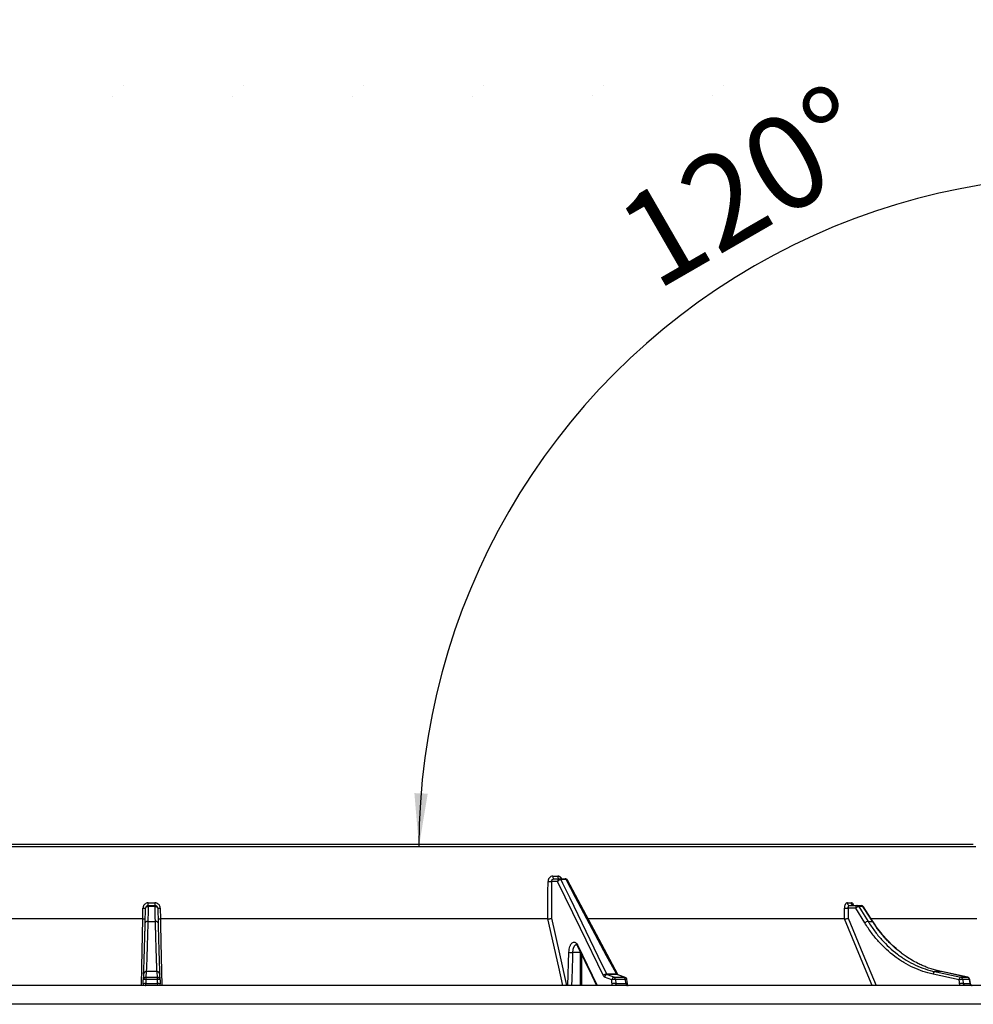
# Model space of a CAD drawing. Units: millimetres. Extents: x -88 to 426, y 1 to 291.
# Drawn here: x 324 to 360, y 217 to 254 of the extents above; entities that cross this region are included whole.
import ezdxf

# ---------------------------------------------------------------- set-up
doc = ezdxf.new("R2010")
doc.units = ezdxf.units.MM
doc.layers.add('FORMAT', color=7, linetype='Continuous')
doc.styles.add('SLDTEXTSTYLE1', font='TXT', dxfattribs={"width": 0.7})
doc.dimstyles.new('SLDDIMSTYLE0', dxfattribs={"dimtxt": 3.5, "dimasz": 2, "dimexe": 0, "dimexo": 0.0625, "dimgap": 0.875, "dimtad": 2, "dimdec": 4, "dimlfac": 10, "dimzin": 12, "dimdsep": 46, "dimtxsty": 'SLDTEXTSTYLE1', "dimsah": 1, "dimcen": 0.09, "dimazin": 3, "dimtfac": 1, "dimtofl": 0, "dimtmove": 0, "dimatfit": 3, "dimfxl": 0, "dimfrac": 2, "dimtolj": 1, "dimtzin": 12, "dimarcsym": 0})

# ---------------------------------------------------------------- blocks, each defined once
blk = doc.blocks.new('_D')
at = {"layer": 'FORMAT'}
blk.add_arc((364.17, 223.147), 25.12, 60, 180, dxfattribs=at)
for points in [[(376.73, 244.902), (375.076, 246.053), (374.843, 245.611)], [(339.05, 223.147), (339.379, 225.135), (338.88, 225.155)]]:
    blk.add_solid(points, dxfattribs=at)
at = {"layer": 'FORMAT', "insert": (346.174, 246.973), "char_height": 3.5, "attachment_point": 1, "rotation": 30, "style": 'SLDTEXTSTYLE1'}
blk.add_mtext('120°', dxfattribs=at)

msp = doc.modelspace()

# ---------------------------------------------------------------- hatches: boundary and pattern name
at = {"linetype": 'Continuous', "lineweight": 18}
h = msp.add_hatch(dxfattribs=at)
h.set_pattern_fill('ANSI31', style=0)
edge = h.paths.add_edge_path(flags=0)
edge.add_spline(control_points=[(129.950148, 251.668213), (129.936205, 251.668213), (129.922231, 251.667156), (129.908431, 251.665171), (129.851147, 251.65693), (129.796306, 251.631887), (129.746643, 251.602173), (129.71303, 251.582061), (129.681555, 251.557314), (129.645047, 251.543118), (129.634435, 251.538992), (129.622989, 251.5362), (129.611603, 251.536174)], knot_values=[0, 0, 0, 0, 0.000209142, 0.000209142, 0.000209142, 0.001098207, 0.001098207, 0.001098207, 0.001691549, 0.001691549, 0.001691549, 0.001864312, 0.001864312, 0.001864312, 0.001864312], weights=[1, 1, 1, 1, 1, 1, 1, 1, 1, 1, 1, 1, 1], degree=3, periodic=0)
edge.add_ellipse((351.468259, 251.468213), major_axis=(-235.893153, 0), ratio=0.0008478415, start_angle=340.13508449, end_angle=343.96395818)
edge.add_spline(control_points=[(124.754153, 251.523461), (124.74471, 251.523433), (124.735199, 251.525858), (124.72646, 251.529437), (124.714132, 251.534486), (124.702686, 251.54158), (124.691543, 251.548881), (124.65512, 251.572748), (124.620235, 251.599209), (124.582039, 251.620124), (124.545547, 251.640106), (124.505898, 251.65595), (124.464965, 251.663393)], knot_values=[0, 0, 0, 0, 0.000141649, 0.000141649, 0.000141649, 0.000339798, 0.000339798, 0.000339798, 0.000985825, 0.000985825, 0.000985825, 0.001607983, 0.001607983, 0.001607983, 0.001607983], weights=[1, 1, 1, 1, 1, 1, 1, 1, 1, 1, 1, 1, 1], degree=3, periodic=0)
edge.add_ellipse((124.411301, 251.468213), major_axis=(-0.24593, 0), ratio=0.813240381, start_angle=257.3962209, end_angle=270)
edge.add_line((124.411301, 251.668213), (122.672219, 251.668213))
edge.add_ellipse((122.672219, 251.468213), major_axis=(-0.242848, 0), ratio=0.823561301, start_angle=270, end_angle=356)
edge.add_line((122.429963, 251.482164), (122.402425, 251.157837))
edge.add_ellipse((-88.479588, 251.068213), major_axis=(235.893153, 0), ratio=0.0008478415, start_angle=26.62323395, end_angle=29.49871499)
edge.add_spline(control_points=[(116.833966, 251.166694), (116.749, 251.166821), (116.672509, 251.21969), (116.591739, 251.246064), (116.551355, 251.259251), (116.508713, 251.268213), (116.466229, 251.268213)], knot_values=[0, 0, 0, 0, 0.001274493, 0.001274493, 0.001274493, 0.001918122, 0.001918122, 0.001918122, 0.001918122], weights=[1, 1, 1, 1, 1, 1, 1], degree=3, periodic=0)
edge.add_line((116.466229, 251.268213), (113.131262, 251.268213))
edge.add_ellipse((113.131262, 251.068213), major_axis=(0.630851, 0), ratio=0.317031985, start_angle=90, end_angle=94.7200733)
edge.add_arc((113.084568, 251.068213), 0.19939, 91.4994662, 167.5317758)
edge.add_spline(control_points=[(112.889881, 251.111261), (112.881534, 251.073513), (112.873188, 251.035765), (112.864841, 250.998017), (112.863372, 250.991371), (112.861902, 250.984725), (112.860433, 250.97808)], knot_values=[21.627366548, 21.627366548, 21.627366548, 21.627366548, 21.627934791, 21.627934791, 21.627934791, 21.628036885, 21.628036885, 21.628036885, 21.628036885], weights=[1, 1, 1, 1, 1, 1, 1], degree=3, periodic=0)
edge.add_spline(control_points=[(112.860433, 250.97808), (112.857051, 250.962785), (112.850976, 250.947865), (112.842718, 250.934555), (112.834462, 250.921245), (112.823797, 250.909177), (112.811607, 250.899342), (112.799392, 250.889488), (112.785311, 250.881604), (112.770525, 250.876341), (112.755525, 250.871002), (112.739378, 250.868213), (112.723456, 250.868213)], knot_values=[0, 0, 0, 0, 0.000234958, 0.000234958, 0.000234958, 0.000469882, 0.000469882, 0.000469882, 0.00070529, 0.00070529, 0.00070529, 0.000944218, 0.000944218, 0.000944218, 0.000944218], weights=[1, 1, 1, 1, 1, 1, 1, 1, 1, 1, 1, 1, 1], degree=3, periodic=0)
edge.add_line((112.723456, 250.868213), (147.366227, 250.868213))
edge.add_spline(control_points=[(147.366227, 250.868213), (147.350527, 250.868213), (147.334611, 250.870924), (147.319796, 250.876122), (147.304981, 250.881319), (147.290859, 250.889145), (147.2786, 250.898952), (147.266338, 250.908761), (147.255601, 250.920823), (147.247282, 250.93414), (147.238904, 250.947551), (147.232745, 250.962612), (147.229331, 250.978052)], knot_values=[0, 0, 0, 0, 0.0002355, 0.0002355, 0.0002355, 0.000470996, 0.000470996, 0.000470996, 0.000706528, 0.000706528, 0.000706528, 0.000943792, 0.000943792, 0.000943792, 0.000943792], weights=[1, 1, 1, 1, 1, 1, 1, 1, 1, 1, 1, 1, 1], degree=3, periodic=0)
edge.add_spline(control_points=[(147.229331, 250.978052), (147.227857, 250.98472), (147.226382, 250.991388), (147.224908, 250.998055), (147.216561, 251.035803), (147.208215, 251.073551), (147.199868, 251.111299)], knot_values=[22.384106779, 22.384106779, 22.384106779, 22.384106779, 22.384212049, 22.384212049, 22.384212049, 22.384791947, 22.384791947, 22.384791947, 22.384791947], weights=[1, 1, 1, 1, 1, 1, 1], degree=3, periodic=0)
edge.add_arc((147.005007, 251.068213), 0.199567, 12.4683541, 88.7378272)
edge.add_ellipse((146.965667, 251.068213), major_axis=(-0.630851, 0), ratio=0.317031985, start_angle=266.024532, end_angle=270)
edge.add_line((146.965667, 251.268213), (143.625151, 251.268213))
edge.add_spline(control_points=[(143.625151, 251.268213), (143.531207, 251.268213), (143.442614, 251.221367), (143.35557, 251.186029), (143.323833, 251.173144), (143.289861, 251.162271), (143.255608, 251.162216)], knot_values=[0, 0, 0, 0, 0.001409146, 0.001409146, 0.001409146, 0.001926828, 0.001926828, 0.001926828, 0.001926828], weights=[1, 1, 1, 1, 1, 1, 1], degree=3, periodic=0)
edge.add_ellipse((351.468259, 251.068213), major_axis=(235.893153, 0), ratio=0.0008478415, start_angle=151.96450833, end_angle=154.9945797)
edge.add_line((137.68589, 251.152754), (137.65792, 251.482164))
edge.add_ellipse((137.415664, 251.468213), major_axis=(0.242848, 0), ratio=0.823561301, start_angle=4, end_angle=90)
edge.add_line((137.415664, 251.668213), (135.676516, 251.668213))
edge.add_ellipse((135.676516, 251.468213), major_axis=(0.24593, 0), ratio=0.813240381, start_angle=90, end_angle=101.3667471)
edge.add_spline(control_points=[(135.628046, 251.66429), (135.616676, 251.662431), (135.605395, 251.659941), (135.594281, 251.656905), (135.543213, 251.642955), (135.495596, 251.61687), (135.451099, 251.588191), (135.423324, 251.57029), (135.396685, 251.54949), (135.365865, 251.537577), (135.356206, 251.533844), (135.345776, 251.531363), (135.335421, 251.531389)], knot_values=[0, 0, 0, 0, 0.000172813, 0.000172813, 0.000172813, 0.000978991, 0.000978991, 0.000978991, 0.001478588, 0.001478588, 0.001478588, 0.001635193, 0.001635193, 0.001635193, 0.001635193], weights=[1, 1, 1, 1, 1, 1, 1, 1, 1, 1, 1, 1, 1], degree=3, periodic=0)
edge.add_ellipse((-88.479588, 251.468213), major_axis=(235.893153, 0), ratio=0.0008478415, start_angle=18.41411074, end_angle=21.84305384)
edge.add_spline(control_points=[(130.477971, 251.542626), (130.474958, 251.542632), (130.471942, 251.542799), (130.468947, 251.543117), (130.456211, 251.544472), (130.44376, 251.548661), (130.432057, 251.553865), (130.40646, 251.565249), (130.382918, 251.580806), (130.358837, 251.595119), (130.321397, 251.617373), (130.282398, 251.638071), (130.24097, 251.651516), (130.208826, 251.661948), (130.174765, 251.668213), (130.14097, 251.668213)], knot_values=[0, 0, 0, 0, 0.000045188, 0.000045188, 0.000045188, 0.000240112, 0.000240112, 0.000240112, 0.000664487, 0.000664487, 0.000664487, 0.001326786, 0.001326786, 0.001326786, 0.001841828, 0.001841828, 0.001841828, 0.001841828], weights=[1, 1, 1, 1, 1, 1, 1, 1, 1, 1, 1, 1, 1, 1, 1, 1], degree=3, periodic=0)
edge.add_line((130.14097, 251.668213), (129.950148, 251.668213))

# ---------------------------------------------------------------- linework, layer by layer
at = {"color": 7, "linetype": 'Continuous', "lineweight": 25}
for p, q in [((359.903322, 223.146886), (297.85441, 223.146886)), ((297.952311, 223.245141), (359.806448, 223.245141)), ((344.057707, 222.043395), (344.246273, 222.043395)), ((344.244212, 221.846886), (344.018177, 221.846886)), ((344.104813, 221.945141), (344.332656, 221.945141)), ((344.332656, 221.945141), (344.52932, 221.945141)), ((344.561859, 221.918276), (344.364782, 221.918276)), ((346.497309, 218.358439), (344.617565, 221.892012)), ((329.170835, 220.905996), (328.914007, 220.905996)), ((328.914321, 220.945141), (329.170521, 220.945141)), ((328.917787, 221.043395), (329.167055, 221.043395)), ((355.092208, 221.043395), (355.235183, 221.043395)), ((355.173886, 220.945141), (355.460783, 220.945141)), ((355.460783, 220.945141), (355.607734, 220.945141)), ((355.672914, 220.905996), (355.525603, 220.905996)), ((356.048638, 220.343468), (355.691886, 220.899166)), ((328.711366, 220.445141), (328.718417, 220.846886)), ((328.800921, 220.291188), (328.81434, 220.846886)), ((329.270502, 220.846886), (329.283921, 220.291188)), ((329.366425, 220.846886), (329.373476, 220.445141)), ((355.402722, 220.846886), (355.118893, 220.846886)), ((355.744079, 220.291188), (355.402722, 220.846886)), ((328.711366, 220.445141), (314.261156, 220.445141)), ((328.90056, 220.350298), (329.184283, 220.350298)), ((343.873, 220.445141), (329.373476, 220.445141)), ((354.981156, 220.445141), (345.39106, 220.445141)), ((355.866945, 220.350298), (356.029681, 220.350298)), ((359.934504, 220.445141), (355.995477, 220.445141)), ((345.096918, 219.186983), (344.802497, 219.186983)), ((345.147208, 217.945141), (345.148926, 219.084233)), ((328.740044, 218.377219), (328.72587, 218.165501)), ((329.24512, 218.469017), (328.839722, 218.469017)), ((329.358972, 218.1655), (329.344798, 218.377219)), ((346.077521, 218.384652), (346.441715, 218.384652)), ((346.100311, 218.359307), (346.368549, 218.2573)), ((346.467118, 218.359307), (346.100311, 218.359307)), ((346.747383, 218.2573), (346.467118, 218.359307)), ((346.773263, 218.252784), (346.492999, 218.354791)), ((359.273811, 218.160564), (358.298426, 218.372282)), ((358.603182, 218.469017), (358.370656, 218.469017)), ((358.609767, 218.468336), (358.603182, 218.469017)), ((359.601426, 218.256617), (358.609782, 218.468335)), ((328.722847, 218.012156), (328.725666, 218.160564)), ((328.825072, 218.176184), (328.822246, 218.027776)), ((328.822246, 218.027776), (329.262596, 218.027776)), ((329.25977, 218.176184), (328.825072, 218.176184)), ((328.825545, 218.2573), (329.259297, 218.2573)), ((329.262596, 218.027776), (329.25977, 218.176184)), ((329.359176, 218.160564), (329.361995, 218.012156)), ((346.271961, 218.160564), (346.003722, 218.262571)), ((346.368549, 218.2573), (346.747383, 218.2573)), ((346.406588, 218.176184), (346.416499, 218.027776)), ((346.786255, 218.176184), (346.406588, 218.176184)), ((346.416499, 218.027776), (346.801141, 218.027776)), ((346.801141, 218.027776), (346.786255, 218.176184)), ((346.853356, 218.020356), (346.838475, 218.168763)), ((346.8534, 218.020649), (346.853446, 218.02036)), ((359.346039, 218.2573), (359.594828, 218.2573)), ((359.412212, 218.176184), (359.432014, 218.027776)), ((359.661545, 218.176184), (359.412212, 218.176184)), ((359.432014, 218.027776), (359.684589, 218.027776)), ((359.684589, 218.027776), (359.661545, 218.176184)), ((359.702268, 218.025723), (359.679226, 218.17413)), ((368.993472, 217.945141), (289.09137, 217.945141)), ((369.042421, 217.245141), (289.042421, 217.245141))]:
    msp.add_line(p, q, dxfattribs=at)
at = {"color": 8, "linetype": 'Continuous', "lineweight": 25}
for p, q in [((344.985078, 219.4708), (345.724607, 217.945141)), ((344.62758, 217.945141), (344.667111, 219.192218)), ((345.096918, 219.186983), (345.099404, 219.187034)), ((359.601426, 218.256615), (359.594828, 218.2573))]:
    msp.add_line(p, q, dxfattribs=at)
at = {"color": 7, "linetype": 'Continuous', "lineweight": 25, "flags": 128}
for points in [[(344.057707, 222.043395), (344.058751, 222.024136), (344.061526, 222.005666), (344.065928, 221.98868), (344.071791, 221.973816), (344.078895, 221.961632), (344.086974, 221.952587), (344.095722, 221.94702), (344.104813, 221.945141)], [(344.246273, 222.043395), (344.24733, 222.024136), (344.250139, 222.005666), (344.254596, 221.98868), (344.260533, 221.973816), (344.267727, 221.961632), (344.275907, 221.952587), (344.284765, 221.94702), (344.29397, 221.945141)], [(343.873, 220.445141), (343.874453, 220.64508), (343.880261, 221.444837), (343.883179, 221.846886)], [(344.018177, 221.846886), (344.013426, 221.196888), (344.008102, 220.46867)], [(345.957086, 218.313262), (345.099492, 220.08248), (344.244212, 221.846886)], [(344.364782, 221.918276), (344.430887, 221.781893), (344.695309, 221.236361), (345.752992, 219.05421), (346.077521, 218.384652)], [(346.441715, 218.384652), (346.369161, 218.521038), (346.078944, 219.066581), (344.91806, 221.248732), (344.561859, 221.918276)], [(328.914007, 220.905996), (328.894591, 220.905095), (328.875927, 220.90191), (328.858726, 220.896562), (328.843643, 220.889255), (328.831252, 220.880268), (328.822026, 220.869942), (328.816316, 220.858672), (328.81434, 220.846886)], [(328.914007, 220.905996), (328.910167, 220.747315), (328.90056, 220.350298)], [(329.184283, 220.350298), (329.180443, 220.508979), (329.170835, 220.905996)], [(329.270502, 220.846886), (329.268526, 220.858672), (329.262816, 220.869942), (329.25359, 220.880268), (329.241199, 220.889255), (329.226116, 220.896562), (329.208915, 220.90191), (329.190251, 220.905095), (329.170835, 220.905996)], [(355.460783, 220.945141), (355.449579, 220.943262), (355.438795, 220.937695), (355.428838, 220.928649), (355.420081, 220.916466), (355.412854, 220.901601), (355.407429, 220.884615), (355.404009, 220.866145), (355.402722, 220.846886)], [(355.525603, 220.905996), (355.623074, 220.747315), (355.866945, 220.350298)], [(356.029681, 220.350298), (355.927806, 220.508979), (355.672914, 220.905996)], [(354.981156, 220.445141), (354.98034, 220.64508), (354.980128, 220.696887), (354.979516, 220.846886)], [(355.118893, 220.846886), (355.119501, 220.696887), (355.120426, 220.46867)], [(328.90056, 220.350298), (328.881148, 220.349394), (328.862489, 220.346207), (328.845293, 220.340858), (328.830214, 220.333551), (328.817828, 220.324565), (328.808605, 220.31424), (328.802897, 220.302972), (328.800921, 220.291188)], [(329.283921, 220.291188), (329.281945, 220.302972), (329.276237, 220.31424), (329.267015, 220.324565), (329.254628, 220.333551), (329.23955, 220.340858), (329.222353, 220.346207), (329.203694, 220.349394), (329.184283, 220.350298)], [(344.983536, 219.425434), (345.518752, 218.321283), (345.701073, 217.945141)], [(328.839722, 218.469017), (328.837397, 218.434288), (328.828095, 218.295372), (328.825545, 218.2573)], [(329.259297, 218.2573), (329.256971, 218.292029), (329.247669, 218.430945), (329.24512, 218.469017)], [(358.370656, 218.469017), (358.530652, 218.434288), (359.170638, 218.295372), (359.346039, 218.2573)], [(359.594828, 218.2573), (359.432164, 218.292029), (358.781507, 218.430945), (358.603182, 218.469017)], [(346.281877, 218.012156), (346.277491, 218.077807), (346.271961, 218.160564)], [(359.293617, 218.012156), (359.284856, 218.077807), (359.273811, 218.160564)]]:
    msp.add_lwpolyline(points, dxfattribs=at)
at = {"color": 8, "linetype": 'Continuous', "lineweight": 25, "flags": 128}
for points in [[(328.657246, 217.945141), (328.672327, 218.632184), (328.71212, 220.445135)], [(329.372722, 220.445135), (329.376616, 220.267733), (329.392191, 219.558102), (329.427596, 217.945141)], [(344.441693, 217.945141), (344.285593, 218.632184), (343.873669, 220.445135)], [(344.008102, 220.46867), (344.30974, 219.140881), (344.581373, 217.945141)], [(356.015062, 217.945141), (355.731052, 218.632184), (354.981598, 220.445135)], [(355.120426, 220.46867), (355.669287, 219.140881), (356.163553, 217.945141)], [(344.802497, 219.186983), (344.796153, 218.987135), (344.770777, 218.187743), (344.763075, 217.945141)], [(345.095113, 217.945141), (345.096275, 218.744381), (345.096918, 219.186983)], [(346.493025, 218.354786), (346.483851, 218.357474), (346.467118, 218.359307)], [(346.747383, 218.2573), (346.764116, 218.255467), (346.773264, 218.252788)], [(359.679364, 218.17415), (359.679349, 218.174226), (359.677045, 218.175529), (359.671033, 218.17619), (359.661545, 218.176184)], [(359.702402, 218.025751), (359.702388, 218.025817), (359.700085, 218.027121), (359.694075, 218.027782), (359.684589, 218.027776)]]:
    msp.add_lwpolyline(points, dxfattribs=at)
at = {"color": 7, "linetype": 'Continuous', "lineweight": 25}
for centre, radius, start, end in [((343.950678, 224.867598), 3.021466, 268.7199195, 271.2800805), ((344.33866, 221.850802), 0.094529, 93.6413157, 182.3743749), ((344.36437, 221.781461), 0.136816, 89.8276092, 151.4321495), ((344.326371, 221.904984), 0.040645, 19.088193, 81.1051491), ((344.52932, 221.845141), 0.1, 28.0114244, 90), ((344.523161, 221.904542), 0.041063, 19.5395552, 81.3736395), ((328.914323, 220.845143), 0.099998, 90.0010653, 179.001116), ((330.583354, 220.912166), 1.669359, 178.8681621, 180.2117661), ((322.67077, 221.019113), 6.247064, 359.3215348, 0.2227077), ((335.414072, 221.019113), 6.247064, 179.7772923, 180.6784652), ((327.501488, 220.912166), 1.669359, 359.7882339, 1.1318379), ((329.170519, 220.845143), 0.099998, 0.998884, 89.9989347), ((355.183829, 221.036482), 0.091881, 175.6848277, 263.7878233), ((355.326979, 221.036673), 0.092042, 175.811731, 263.969402), ((355.550763, 220.696411), 0.211089, 96.8452187, 134.5328415), ((355.458091, 220.867441), 0.077746, 29.729295, 88.0151729), ((355.607734, 220.845141), 0.1, 32.7000772, 90), ((355.605116, 220.866942), 0.078242, 29.9428101, 88.0825756), ((355.049204, 224.102481), 3.256341, 268.7737245, 271.2262755), ((355.892139, 220.140681), 0.211126, 96.8537239, 134.5303077), ((344.856244, 222.330105), 3.143582, 266.550742, 269.0203508), ((346.077248, 218.24783), 0.136823, 89.8860257, 151.4303174), ((346.106879, 218.25616), 0.103356, 93.6429662, 176.4436689), ((358.400169, 218.371647), 0.101745, 106.8621663, 179.6426736), ((328.795208, 217.875754), 0.154408, 79.9151015, 117.945793), ((328.825647, 218.158819), 0.1, 176.1700094, 178.9118794), ((328.798031, 218.024149), 0.15442, 79.9147121, 117.9449332), ((333.785972, 218.187779), 4.960914, 179.1970525, 180.1339227), ((324.29887, 218.187779), 4.960914, 359.8660773, 0.8029475), ((329.286812, 218.024149), 0.15442, 62.0550668, 100.0852879), ((329.289634, 217.875754), 0.154408, 62.054207, 100.0848985), ((329.259195, 218.158819), 0.1, 1.0881206, 3.8299906), ((346.375118, 218.154153), 0.103356, 93.6439141, 176.443587), ((346.390373, 217.727954), 0.448523, 87.928078, 105.3077372), ((346.400288, 217.57955), 0.448519, 87.9287057, 105.307721), ((346.31223, 218.181411), 0.094504, 356.8290625, 53.4197109), ((346.692504, 218.18113), 0.093881, 356.9800941, 54.2280385), ((346.739062, 218.158819), 0.1, 5.7257357, 70.000103), ((359.375556, 218.159928), 0.101747, 106.8643645, 179.6419982), ((359.419789, 217.488072), 0.688153, 90.6308379, 102.2471759), ((359.439598, 217.339634), 0.688184, 90.6314548, 102.246936), ((359.319998, 218.168506), 0.092533, 4.7593613, 73.6550343), ((359.569154, 218.168188), 0.092736, 4.9459701, 73.927725), ((359.580546, 218.158819), 0.1, 8.8244123, 77.9481887)]:
    msp.add_arc(centre, radius, start, end, dxfattribs=at)
at = {"color": 8, "linetype": 'Continuous', "lineweight": 25}
for centre, radius, start, end in [((344.568222, 221.859379), 0.059239, 33.49271, 96.165578), ((355.676548, 220.886325), 0.020004, 39.972632, 100.4654558), ((328.772425, 222.679402), 1.833312, 268.3118867, 271.3615216), ((329.312814, 222.641239), 1.795154, 268.589202, 271.7113599), ((356.033268, 220.330394), 0.020225, 41.4743128, 100.2140015), ((345.031311, 219.446523), 0.05222, 152.2954294, 203.8445967), ((328.838873, 218.369923), 0.099098, 89.5088286, 175.7960597), ((329.245969, 218.369923), 0.099098, 4.1966746, 90.4912076), ((346.447935, 218.325541), 0.059437, 34.3930527, 96.0070509), ((328.824699, 218.158205), 0.099098, 89.5108762, 175.7794061), ((329.260143, 218.158205), 0.099098, 4.2205939, 90.4891238), ((346.802761, 218.104411), 0.073646, 60.9102673, 102.951434), ((346.817506, 217.95261), 0.076927, 62.1865323, 102.2827504)]:
    msp.add_arc(centre, radius, start, end, dxfattribs=at)
at = {"color": 7, "linetype": 'Continuous', "lineweight": 25}
for points, knots in [([(344.057707, 222.043395), (344.034704, 222.043395), (344.011881, 222.038191), (343.98051, 222.023499), (343.970364, 222.017379), (343.951401, 222.003056), (343.942653, 221.994939), (343.926596, 221.976831), (343.919243, 221.966731), (343.906599, 221.945413), (343.90123, 221.934136), (343.89242, 221.910336), (343.889028, 221.897864), (343.884481, 221.872719), (343.883274, 221.85992), (343.883179, 221.846886)], [0, 0, 0, 0, 0.25, 0.25, 0.375, 0.375, 0.5, 0.5, 0.625, 0.625, 0.75, 0.75, 0.875, 0.875, 1, 1, 1, 1]), ([(344.018177, 221.846886), (344.018166, 221.859939), (344.020401, 221.872696), (344.029066, 221.896514), (344.035476, 221.907385), (344.059419, 221.934528), (344.081835, 221.945141), (344.104813, 221.945141)], [0, 0, 0, 0, 0.25, 0.25, 0.5, 0.5, 1, 1, 1, 1]), ([(328.917787, 221.043395), (328.891709, 221.043395), (328.865804, 221.038191), (328.830146, 221.023499), (328.818605, 221.017379), (328.797012, 221.003056), (328.787039, 220.994939), (328.76871, 220.976831), (328.760301, 220.966731), (328.745807, 220.945412), (328.739632, 220.934136), (328.729452, 220.910336), (328.725503, 220.897864), (328.720129, 220.872719), (328.718646, 220.85992), (328.718417, 220.846886)], [0, 0, 0, 0, 0.25, 0.25, 0.375, 0.375, 0.5, 0.5, 0.625, 0.625, 0.75, 0.75, 0.875, 0.875, 1, 1, 1, 1]), ([(329.366425, 220.846886), (329.365967, 220.872954), (329.360363, 220.898767), (329.345166, 220.934211), (329.338893, 220.945663), (329.324284, 220.967068), (329.316039, 220.976936), (329.297698, 220.99503), (329.28749, 221.003309), (329.26598, 221.017522), (329.25462, 221.023542), (329.230679, 221.033383), (329.218145, 221.037147), (329.192917, 221.042125), (329.180094, 221.043395), (329.167055, 221.043395)], [0, 0, 0, 0, 0.25, 0.25, 0.375, 0.375, 0.5, 0.5, 0.625, 0.625, 0.75, 0.75, 0.875, 0.875, 1, 1, 1, 1]), ([(355.092208, 221.043395), (355.077167, 221.043395), (355.062273, 221.038191), (355.041847, 221.023499), (355.035249, 221.017379), (355.022939, 221.003056), (355.01727, 220.994939), (355.006891, 220.976831), (355.002152, 220.966731), (354.994036, 220.945412), (354.990608, 220.934136), (354.985028, 220.910336), (354.982909, 220.897864), (354.980142, 220.872719), (354.979462, 220.85992), (354.979516, 220.846886)], [0, 0, 0, 0, 0.25, 0.25, 0.375, 0.375, 0.5, 0.5, 0.625, 0.625, 0.75, 0.75, 0.875, 0.875, 1, 1, 1, 1]), ([(355.118893, 220.846886), (355.118655, 220.859938), (355.119901, 220.872696), (355.12518, 220.896513), (355.129203, 220.907385), (355.144436, 220.934528), (355.158921, 220.945141), (355.173886, 220.945141)], [0, 0, 0, 0, 0.25, 0.25, 0.5, 0.5, 1, 1, 1, 1]), ([(355.317108, 220.94544), (355.316427, 220.945341), (355.309743, 220.944375), (355.300885, 220.950576), (355.302954, 220.948478), (355.303107, 220.948323)], [0, 0, 0, 0, 0.095185324, 0.933042996, 1, 1, 1, 1]), ([(328.71212, 220.445135), (328.723146, 220.445237), (328.745193, 220.44544), (328.774125, 220.449207), (328.795681, 220.454503), (328.802164, 220.459044), (328.805023, 220.461047)], [0, 0, 0, 0, 0.262510953, 0.524910672, 0.790459429, 1, 1, 1, 1]), ([(328.739839, 218.372282), (328.743538, 218.427527), (328.74764, 218.510957), (328.754375, 218.676619), (328.756717, 218.738637), (328.760379, 218.842041), (328.761625, 218.878241), (328.764166, 218.95417), (328.765461, 218.993875), (328.771996, 219.199133), (328.777461, 219.386246), (328.786007, 219.700467), (328.788914, 219.810835), (328.793365, 219.985057), (328.794866, 220.044669), (328.797882, 220.166159), (328.799397, 220.228083), (328.800921, 220.291188)], [0, 0, 0, 0, 0.25, 0.25, 0.375, 0.375, 0.4375, 0.4375, 0.5, 0.5, 0.75, 0.75, 0.875, 0.875, 0.9375, 0.9375, 1, 1, 1, 1]), ([(328.90056, 220.350298), (328.899041, 220.288626), (328.897532, 220.228104), (328.894529, 220.109357), (328.893034, 220.051087), (328.888603, 219.880765), (328.885709, 219.77285), (328.877207, 219.465554), (328.871774, 219.282483), (328.865283, 219.081529), (328.863997, 219.042671), (328.861471, 218.968208), (328.86023, 218.932638), (328.856579, 218.83087), (328.854238, 218.769602), (328.849739, 218.660242), (328.847578, 218.612093), (328.843486, 218.530045), (328.841549, 218.496013), (328.839722, 218.469017)], [0, 0, 0, 0, 0.0625, 0.0625, 0.125, 0.125, 0.25, 0.25, 0.5, 0.5, 0.5625, 0.5625, 0.625, 0.625, 0.75, 0.75, 0.875, 0.875, 1, 1, 1, 1]), ([(329.24512, 218.469017), (329.241455, 218.523178), (329.237384, 218.60497), (329.230692, 218.767378), (329.228364, 218.828178), (329.22472, 218.929551), (329.223481, 218.96504), (329.220951, 219.039477), (329.219662, 219.078402), (329.213155, 219.279627), (329.207707, 219.463065), (329.19918, 219.771111), (329.196278, 219.879311), (329.191833, 220.05011), (329.190334, 220.108544), (329.187321, 220.22768), (329.185805, 220.288432), (329.184283, 220.350298)], [0, 0, 0, 0, 0.25, 0.25, 0.375, 0.375, 0.4375, 0.4375, 0.5, 0.5, 0.75, 0.75, 0.875, 0.875, 0.9375, 0.9375, 1, 1, 1, 1]), ([(329.279819, 220.461047), (329.282678, 220.459044), (329.289161, 220.454503), (329.310717, 220.449207), (329.339649, 220.44544), (329.361696, 220.445237), (329.372722, 220.445135)], [0, 0, 0, 0, 0.209540571, 0.475089328, 0.737489047, 1, 1, 1, 1]), ([(329.283921, 220.291188), (329.285445, 220.228083), (329.28696, 220.166159), (329.289976, 220.044669), (329.291477, 219.985057), (329.295928, 219.810835), (329.298835, 219.700467), (329.307381, 219.386246), (329.312847, 219.199133), (329.319381, 218.993875), (329.320676, 218.95417), (329.323217, 218.878241), (329.324463, 218.842041), (329.328125, 218.738637), (329.330467, 218.676619), (329.337202, 218.510957), (329.341304, 218.427527), (329.345003, 218.372282)], [0, 0, 0, 0, 0.0625, 0.0625, 0.125, 0.125, 0.25, 0.25, 0.5, 0.5, 0.5625, 0.5625, 0.625, 0.625, 0.75, 0.75, 1, 1, 1, 1]), ([(343.873669, 220.445135), (343.885499, 220.444935), (343.898328, 220.445408), (343.924526, 220.447599), (343.937796, 220.449321), (343.962486, 220.453683), (343.974088, 220.456359), (343.99376, 220.462191), (344.002123, 220.465444), (344.008102, 220.46867)], [0, 0, 0, 0, 0.25, 0.25, 0.5, 0.5, 0.75, 0.75, 1, 1, 1, 1]), ([(354.981598, 220.445135), (354.989427, 220.444935), (354.999253, 220.445408), (355.02168, 220.447599), (355.034223, 220.449321), (355.059796, 220.453683), (355.073024, 220.456359), (355.097951, 220.462191), (355.110042, 220.465444), (355.120426, 220.46867)], [0, 0, 0, 0, 0.25, 0.25, 0.5, 0.5, 0.75, 0.75, 1, 1, 1, 1]), ([(358.298426, 218.372282), (358.043912, 218.427527), (357.797887, 218.510957), (357.44105, 218.676619), (357.324151, 218.738637), (357.151928, 218.842041), (357.095042, 218.878241), (356.982332, 218.95417), (356.926566, 218.993875), (356.653297, 219.199133), (356.450016, 219.386246), (356.167554, 219.700467), (356.077167, 219.810835), (355.94739, 219.985057), (355.905043, 220.044669), (355.82279, 220.166159), (355.782844, 220.228083), (355.744079, 220.291188)], [0, 0, 0, 0, 0.25, 0.25, 0.375, 0.375, 0.4375, 0.4375, 0.5, 0.5, 0.75, 0.75, 0.875, 0.875, 0.9375, 0.9375, 1, 1, 1, 1]), ([(355.866945, 220.350298), (355.904812, 220.288626), (355.943832, 220.228104), (356.024171, 220.109357), (356.06553, 220.051087), (356.192278, 219.880765), (356.280548, 219.77285), (356.556373, 219.465554), (356.75485, 219.282483), (357.021619, 219.081529), (357.076023, 219.042671), (357.186185, 218.968208), (357.241876, 218.932638), (357.410763, 218.83087), (357.525768, 218.769602), (357.760615, 218.660242), (357.88071, 218.612093), (358.123442, 218.530045), (358.246298, 218.496013), (358.370656, 218.469017)], [0, 0, 0, 0, 0.0625, 0.0625, 0.125, 0.125, 0.25, 0.25, 0.5, 0.5, 0.5625, 0.5625, 0.625, 0.625, 0.75, 0.75, 0.875, 0.875, 1, 1, 1, 1]), ([(357.112068, 219.175996), (357.090377, 219.191661), (356.975449, 219.274661), (356.780097, 219.451663), (356.527631, 219.706258), (356.294354, 219.98955), (356.134767, 220.203573), (356.059841, 220.328243), (356.049986, 220.34464)], [0, 0, 0, 0, 0.052664325, 0.279040104, 0.506728829, 0.735738056, 0.965242347, 1, 1, 1, 1]), ([(344.667111, 219.192218), (344.66833, 219.230646), (344.672095, 219.268404), (344.684513, 219.341082), (344.692955, 219.374975), (344.708961, 219.422149), (344.714825, 219.437109), (344.727326, 219.464879), (344.733997, 219.477796), (344.748188, 219.501676), (344.755768, 219.512701), (344.771364, 219.532128), (344.779408, 219.540603), (344.804267, 219.562365), (344.821997, 219.571964), (344.848465, 219.578008), (344.857325, 219.578688), (344.875121, 219.57731), (344.88403, 219.575228), (344.90136, 219.568448), (344.909852, 219.563749), (344.926491, 219.551727), (344.9347, 219.544326), (344.95817, 219.518647), (344.972365, 219.497025), (344.985078, 219.4708)], [0, 0, 0, 0, 0.125, 0.125, 0.25, 0.25, 0.3125, 0.3125, 0.375, 0.375, 0.4375, 0.4375, 0.5, 0.5, 0.625, 0.625, 0.6875, 0.6875, 0.75, 0.75, 0.8125, 0.8125, 0.875, 0.875, 1, 1, 1, 1]), ([(344.945855, 219.476778), (344.945496, 219.476839), (344.943411, 219.47719), (344.956704, 219.468601), (344.97496, 219.447953), (344.983035, 219.426003), (344.983388, 219.425045)], [0, 0, 0, 0, 0.090773479, 0.526529278, 0.979338666, 1, 1, 1, 1]), ([(358.603182, 218.469017), (358.535001, 218.484797), (358.409604, 218.513819), (358.220394, 218.571927), (358.050023, 218.633587), (357.884092, 218.703457), (357.632582, 218.822496), (357.385067, 218.969826), (357.176966, 219.114195), (357.112064, 219.166101), (357.094862, 219.179859)], [0, 0, 0, 0, 0.128079141, 0.235561744, 0.359829321, 0.455745627, 0.559156401, 0.857029852, 0.962105452, 1, 1, 1, 1]), ([(328.722676, 218.004899), (328.72237, 217.98854), (328.721955, 217.966329), (328.72154, 217.949559), (328.721431, 217.945141)], [0, 0, 0, 0, 0.736522083, 1, 1, 1, 1]), ([(328.818224, 217.945141), (328.818493, 217.945141), (328.819047, 217.9535), (328.820511, 217.983584), (328.821389, 218.004652), (328.822246, 218.027776)], [0, 0, 0, 0, 0.5, 0.5, 1, 1, 1, 1]), ([(329.262596, 218.027776), (329.263453, 218.004652), (329.26433, 217.983592), (329.265795, 217.953502), (329.266349, 217.945141), (329.266618, 217.945141)], [0, 0, 0, 0, 0.5, 0.5, 1, 1, 1, 1]), ([(329.363412, 217.945141), (329.363289, 217.950193), (329.36282, 217.969387), (329.362353, 217.994348), (329.362009, 218.012738)], [0, 0, 0, 0, 0.263216106, 1, 1, 1, 1]), ([(345.957086, 218.313262), (345.96348, 218.30007), (345.970759, 218.289025), (345.986533, 218.271916), (345.994889, 218.265931), (346.003722, 218.262571)], [0, 0, 0, 0, 0.5, 0.5, 1, 1, 1, 1]), ([(346.459635, 217.945141), (346.448734, 217.945141), (346.438382, 217.9535), (346.422681, 217.983584), (346.417675, 218.004652), (346.416499, 218.027776)], [0, 0, 0, 0, 0.5, 0.5, 1, 1, 1, 1]), ([(346.801141, 218.027776), (346.803826, 218.004652), (346.810375, 217.983592), (346.828655, 217.953502), (346.839986, 217.945141), (346.851361, 217.945141)], [0, 0, 0, 0, 0.5, 0.5, 1, 1, 1, 1]), ([(346.878713, 217.936999), (346.878613, 217.937061), (346.878375, 217.937206), (346.871107, 217.948387), (346.862857, 217.969994), (346.855972, 217.995491), (346.854654, 218.014306), (346.854205, 218.020718)], [0, 0, 0, 0, 0.154450281, 0.366957898, 0.595216823, 0.862042262, 1, 1, 1, 1]), ([(359.51036, 217.945141), (359.491269, 217.945141), (359.472858, 217.9535), (359.44434, 217.983584), (359.434858, 218.004652), (359.432014, 218.027776)], [0, 0, 0, 0, 0.5, 0.5, 1, 1, 1, 1]), ([(359.684589, 218.027776), (359.688416, 218.004652), (359.698899, 217.983592), (359.729096, 217.953502), (359.748148, 217.945141), (359.767548, 217.945141)], [0, 0, 0, 0, 0.5, 0.5, 1, 1, 1, 1]), ([(359.764933, 217.94694), (359.758884, 217.94729), (359.748062, 217.947915), (359.726995, 217.96568), (359.711157, 217.991877), (359.703445, 218.01369), (359.702432, 218.025586), (359.70243, 218.02562)], [0, 0, 0, 0, 0.311888995, 0.557986071, 0.773175989, 0.999356993, 1, 1, 1, 1])]:
    msp.add_open_spline(points, degree=3, knots=knots, dxfattribs=at)
at = {"color": 8, "linetype": 'Continuous', "lineweight": 25}
for points, knots in [([(344.397575, 221.945141), (344.396871, 221.946573), (344.393791, 221.952833), (344.387253, 221.963182), (344.378067, 221.976087), (344.367659, 221.988318), (344.356398, 221.999511), (344.344345, 222.00956), (344.331914, 222.018233), (344.318587, 222.02589), (344.30474, 222.032218), (344.29048, 222.037177), (344.276262, 222.040663), (344.261496, 222.042952), (344.251464, 222.043244), (344.246273, 222.043395)], [0, 0, 0, 0, 0.023722491, 0.103711607, 0.183700827, 0.263690157, 0.349443913, 0.429343533, 0.509243256, 0.589143074, 0.674825245, 0.754669703, 0.834514218, 0.914358775, 1, 1, 1, 1]), ([(355.332591, 220.949416), (355.327297, 220.963835), (355.321107, 220.976821), (355.306977, 221.00001), (355.299005, 221.010156), (355.282147, 221.026442), (355.27302, 221.032813), (355.254378, 221.041251), (355.244875, 221.043395), (355.235183, 221.043395)], [0, 0, 0, 0, 0.25, 0.25, 0.5, 0.5, 0.75, 0.75, 1, 1, 1, 1]), ([(357.094862, 219.179859), (357.047895, 219.216215), (356.907269, 219.325071), (356.731517, 219.487633), (356.567176, 219.6563), (356.403632, 219.837683), (356.248176, 220.032272), (356.110904, 220.225907), (356.053126, 220.314393), (356.029681, 220.350298)], [0, 0, 0, 0, 0.115758735, 0.346597512, 0.458274929, 0.562854189, 0.806722874, 0.921573013, 1, 1, 1, 1]), ([(344.948477, 219.475868), (344.945706, 219.476078), (344.941313, 219.47641), (344.935295, 219.47532), (344.925734, 219.473155), (344.911767, 219.467286), (344.898201, 219.457542), (344.889461, 219.449518), (344.880641, 219.440657), (344.868158, 219.425307), (344.856664, 219.406594), (344.849526, 219.392924), (344.842441, 219.378418), (344.835271, 219.361124), (344.826044, 219.334281), (344.81772, 219.304793), (344.809992, 219.266202), (344.804648, 219.226337), (344.803217, 219.200153), (344.802497, 219.186983)], [0, 0, 0, 0, 0.038739031, 0.061416313, 0.083956035, 0.172418956, 0.257805598, 0.28048095, 0.303018772, 0.39147373, 0.476863947, 0.499540198, 0.522078947, 0.610536743, 0.646222192, 0.734438353, 0.829606715, 0.914300383, 1, 1, 1, 1]), ([(346.292793, 217.945141), (346.28861, 217.963911), (346.2838, 217.985497), (346.282099, 218.00908), (346.281877, 218.012156)], [0, 0, 0, 0, 0.869580988, 1, 1, 1, 1]), ([(359.293617, 218.012156), (359.294056, 218.00908), (359.297422, 217.985497), (359.306181, 217.963911), (359.313798, 217.945141)], [0, 0, 0, 0, 0.130419783, 1, 1, 1, 1])]:
    msp.add_open_spline(points, degree=3, knots=knots, dxfattribs=at)
at = {"color": 7, "linetype": 'Continuous', "lineweight": 25}
for points in [[(328.71212, 220.445135), (328.711869, 220.445139), (328.711617, 220.445141), (328.711366, 220.445141)], [(329.373476, 220.445141), (329.373225, 220.445141), (329.372973, 220.445139), (329.372722, 220.445135)], [(343.873669, 220.445135), (343.873446, 220.445139), (343.873223, 220.445141), (343.873, 220.445141)], [(354.981598, 220.445135), (354.98145, 220.445139), (354.981303, 220.445141), (354.981156, 220.445141)], [(346.100311, 218.359307), (346.091579, 218.362667), (346.083672, 218.371462), (346.077521, 218.384652)], [(346.441715, 218.384652), (346.448972, 218.371462), (346.457785, 218.362667), (346.467118, 218.359307)]]:
    msp.add_open_spline(points, degree=3, dxfattribs=at)

# ---------------------------------------------------------------- dimensions: what is measured, and where the dimension line sits
at = {"layer": 'FORMAT'}
dim = msp.add_angular_dim_2l(base=(351.609981, 244.901582), line1=((364.630104, 223.943705), (395.273575, 277.019754)), line2=((359.903322, 223.146886), (297.85441, 223.146886)), dimstyle='SLDDIMSTYLE0', dxfattribs=at)
dim.commit()
dim.dimension.update_dxf_attribs({"geometry": '_D', "text_midpoint": (351.609981, 244.901582), "dimtype": 162})

doc.saveas('drawing.dxf')
